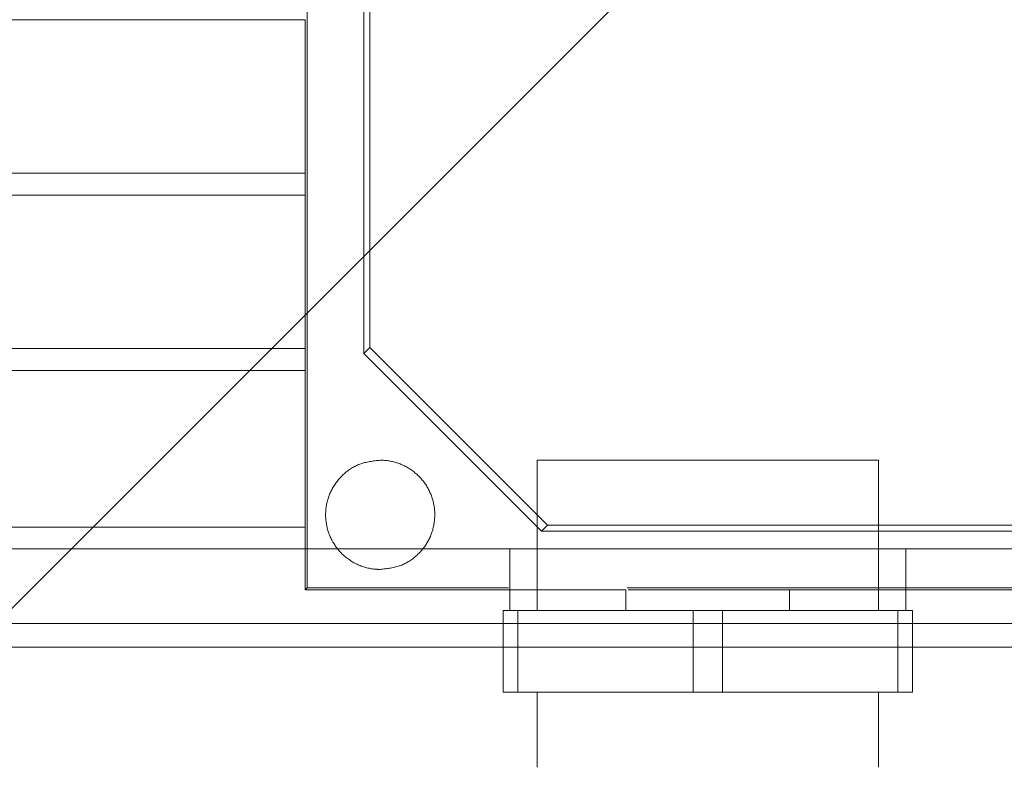
# Paper-space layout 'sales side' of a CAD drawing. Units: inches. Extents: x 0.1 to 10.4, y -0.5 to 7.5.
# Drawn here: x 7.2 to 7.3, y 5.5 to 5.5 of the extents above; entities that cross this region are included whole.
import ezdxf

# ---------------------------------------------------------------- set-up
doc = ezdxf.new("R2010")
doc.units = ezdxf.units.IN
doc.header["$MEASUREMENT"] = 0
doc.header["$PDSIZE"] = -1
doc.linetypes.add('HIDDEN', pattern=[0.075, 0.05, -0.025])
doc.styles.add('SLDTEXTSTYLE6', font='GOTHIC.TTF')
doc.dimstyles.new('SLDDIMSTYLE6', dxfattribs={"dimtxt": 0.104167, "dimasz": 0.1, "dimexe": 0, "dimexo": 0.0625, "dimgap": 0.026042, "dimtad": 1, "dimlfac": 50, "dimrnd": 1e-09, "dimzin": 12, "dimdsep": 46, "dimtxsty": 'SLDTEXTSTYLE6', "dimsah": 1, "dimcen": 0.09, "dimadec": 0, "dimazin": 3, "dimtfac": 1, "dimtofl": 0, "dimtmove": 0, "dimatfit": 3, "dimfxl": 1, "dimfrac": 2, "dimtolj": 1, "dimtzin": 12, "dimarcsym": 0})
pattern_1 = [(45, (-0.23785, -0.72899), (-0.0883883, 0.0883883), [])]

# ---------------------------------------------------------------- blocks, each defined once
blk = doc.blocks.new('_D_23')
at = {"color": 0, "lineweight": -2}
for p, q in [((3.276842, 6.698339), (2.945641, 6.698339)), ((2.945641, 6.598339), (2.945641, 5.558339)), ((7.596842, 5.458339), (2.945641, 5.458339))]:
    blk.add_line(p, q, dxfattribs=at)
at = {"color": 0}
for points in [[(2.928974, 6.598339), (2.962308, 6.598339), (2.945641, 6.698339)], [(2.928974, 5.558339), (2.962308, 5.558339), (2.945641, 5.458339)]]:
    blk.add_solid(points, dxfattribs=at)
at = {"layer": 'Defpoints', "color": 0}
for p in [(3.339342, 6.698339), (2.945641, 5.458339), (7.659342, 5.458339)]:
    blk.add_point(p, dxfattribs=at)
at = {"color": 0, "insert": (2.810193, 6.036423), "char_height": 0.1041667, "attachment_point": 2, "rotation": 90, "style": 'SLDTEXTSTYLE6'}
blk.add_mtext('\\A1;62', dxfattribs=at)

psp = doc.layouts.new('sales side')

# ---------------------------------------------------------------- hatches: boundary and pattern name
at = {"linetype": 'Continuous', "lineweight": 0}
h = psp.add_hatch(dxfattribs=at)
h.set_pattern_fill('ANSI31', color=256, style=0)
h.set_pattern_definition(pattern_1)
edge = h.paths.add_edge_path(flags=0)
edge.add_line((7.342051, 5.627144), (7.342051, 5.623943))
edge.add_line((7.342051, 5.623943), (7.19087, 5.623943))
edge.add_line((7.19087, 5.623943), (7.19087, 5.619325))
edge.add_line((7.19087, 5.619325), (7.342051, 5.619325))
edge.add_line((7.342051, 5.619325), (7.342051, 5.616742))
edge.add_line((7.342051, 5.616742), (7.340477, 5.616742))
edge.add_line((7.340477, 5.616742), (7.340477, 5.487943))
edge.add_line((7.340477, 5.487943), (7.342051, 5.487943))
edge.add_line((7.342051, 5.487943), (7.342051, 5.485361))
edge.add_line((7.342051, 5.485361), (7.19087, 5.485361))
edge.add_line((7.19087, 5.485361), (7.19087, 5.480742))
edge.add_line((7.19087, 5.480742), (7.342051, 5.480742))
edge.add_line((7.342051, 5.480742), (7.342051, 5.477541))
edge.add_line((7.342051, 5.477541), (7.352288, 5.477541))
edge.add_line((7.352288, 5.477541), (7.352288, 5.487943))
edge.add_line((7.352288, 5.487943), (7.358587, 5.487943))
edge.add_spline(control_points=[(7.358587, 5.487943), (7.359318, 5.488675), (7.36005, 5.489406), (7.360782, 5.490138)], knot_values=[0.138936, 0.138936, 0.138936, 0.138936, 0.142878, 0.142878, 0.142878, 0.142878], weights=[1, 1, 1, 1], degree=3, periodic=0)
edge.add_line((7.360782, 5.490138), (7.378523, 5.490138))
edge.add_line((7.378523, 5.490138), (7.386933, 5.475571))
edge.add_line((7.386933, 5.475571), (7.386933, 5.471553))
edge.add_line((7.386933, 5.471553), (7.395595, 5.471553))
edge.add_line((7.395595, 5.471553), (7.395595, 5.633133))
edge.add_line((7.395595, 5.633133), (7.386933, 5.633133))
edge.add_line((7.386933, 5.633133), (7.386933, 5.615333))
edge.add_spline(control_points=[(7.386933, 5.615333), (7.386147, 5.614546), (7.38536, 5.613759), (7.384573, 5.612973)], knot_values=[0.135817, 0.135817, 0.135817, 0.135817, 0.140056, 0.140056, 0.140056, 0.140056], weights=[1, 1, 1, 1], degree=3, periodic=0)
edge.add_line((7.384573, 5.612973), (7.38259, 5.612973))
edge.add_line((7.38259, 5.612973), (7.38259, 5.612185))
edge.add_line((7.38259, 5.612185), (7.381407, 5.612185))
edge.add_line((7.381407, 5.612185), (7.381407, 5.616122))
edge.add_line((7.381407, 5.616122), (7.379847, 5.616122))
edge.add_line((7.379847, 5.616122), (7.379847, 5.620059))
edge.add_line((7.379847, 5.620059), (7.365673, 5.620059))
edge.add_line((7.365673, 5.620059), (7.365673, 5.616122))
edge.add_line((7.365673, 5.616122), (7.364113, 5.616122))
edge.add_line((7.364113, 5.616122), (7.364113, 5.612185))
edge.add_line((7.364113, 5.612185), (7.36293, 5.612185))
edge.add_line((7.36293, 5.612185), (7.36293, 5.612973))
edge.add_line((7.36293, 5.612973), (7.362356, 5.612973))
edge.add_spline(control_points=[(7.362356, 5.612973), (7.3611, 5.614229), (7.359843, 5.615486), (7.358587, 5.616742)], knot_values=[0.362915, 0.362915, 0.362915, 0.362915, 0.369697, 0.369697, 0.369697, 0.369697], weights=[1, 1, 1, 1], degree=3, periodic=0)
edge.add_line((7.358587, 5.616742), (7.352288, 5.616742))
edge.add_line((7.352288, 5.616742), (7.352288, 5.627144))
edge.add_line((7.352288, 5.627144), (7.342051, 5.627144))
h = psp.add_hatch(dxfattribs=at)
h.set_pattern_fill('ANSI31', color=256, style=0)
h.set_pattern_definition(pattern_1)
edge = h.paths.add_edge_path(flags=0)
edge.add_line((7.342051, 5.627144), (7.342051, 5.623943))
edge.add_line((7.342051, 5.623943), (7.19087, 5.623943))
edge.add_line((7.19087, 5.623943), (7.19087, 5.619325))
edge.add_line((7.19087, 5.619325), (7.342051, 5.619325))
edge.add_line((7.342051, 5.619325), (7.342051, 5.616742))
edge.add_line((7.342051, 5.616742), (7.340477, 5.616742))
edge.add_line((7.340477, 5.616742), (7.340477, 5.487943))
edge.add_line((7.340477, 5.487943), (7.342051, 5.487943))
edge.add_line((7.342051, 5.487943), (7.342051, 5.485361))
edge.add_line((7.342051, 5.485361), (7.19087, 5.485361))
edge.add_line((7.19087, 5.485361), (7.19087, 5.480742))
edge.add_line((7.19087, 5.480742), (7.342051, 5.480742))
edge.add_line((7.342051, 5.480742), (7.342051, 5.477541))
edge.add_line((7.342051, 5.477541), (7.352288, 5.477541))
edge.add_line((7.352288, 5.477541), (7.352288, 5.487943))
edge.add_line((7.352288, 5.487943), (7.358587, 5.487943))
edge.add_spline(control_points=[(7.358587, 5.487943), (7.359318, 5.488675), (7.36005, 5.489406), (7.360782, 5.490138)], knot_values=[0.138936, 0.138936, 0.138936, 0.138936, 0.142878, 0.142878, 0.142878, 0.142878], weights=[1, 1, 1, 1], degree=3, periodic=0)
edge.add_line((7.360782, 5.490138), (7.378523, 5.490138))
edge.add_line((7.378523, 5.490138), (7.386933, 5.475571))
edge.add_line((7.386933, 5.475571), (7.386933, 5.471553))
edge.add_line((7.386933, 5.471553), (7.395595, 5.471553))
edge.add_line((7.395595, 5.471553), (7.395595, 5.633133))
edge.add_line((7.395595, 5.633133), (7.386933, 5.633133))
edge.add_line((7.386933, 5.633133), (7.386933, 5.615333))
edge.add_spline(control_points=[(7.386933, 5.615333), (7.386147, 5.614546), (7.38536, 5.613759), (7.384573, 5.612973)], knot_values=[0.135817, 0.135817, 0.135817, 0.135817, 0.140056, 0.140056, 0.140056, 0.140056], weights=[1, 1, 1, 1], degree=3, periodic=0)
edge.add_line((7.384573, 5.612973), (7.38259, 5.612973))
edge.add_line((7.38259, 5.612973), (7.38259, 5.612185))
edge.add_line((7.38259, 5.612185), (7.381407, 5.612185))
edge.add_line((7.381407, 5.612185), (7.381407, 5.616122))
edge.add_line((7.381407, 5.616122), (7.379847, 5.616122))
edge.add_line((7.379847, 5.616122), (7.379847, 5.620059))
edge.add_line((7.379847, 5.620059), (7.365673, 5.620059))
edge.add_line((7.365673, 5.620059), (7.365673, 5.616122))
edge.add_line((7.365673, 5.616122), (7.364113, 5.616122))
edge.add_line((7.364113, 5.616122), (7.364113, 5.612185))
edge.add_line((7.364113, 5.612185), (7.36293, 5.612185))
edge.add_line((7.36293, 5.612185), (7.36293, 5.612973))
edge.add_line((7.36293, 5.612973), (7.362356, 5.612973))
edge.add_spline(control_points=[(7.362356, 5.612973), (7.3611, 5.614229), (7.359843, 5.615486), (7.358587, 5.616742)], knot_values=[0.362915, 0.362915, 0.362915, 0.362915, 0.369697, 0.369697, 0.369697, 0.369697], weights=[1, 1, 1, 1], degree=3, periodic=0)
edge.add_line((7.358587, 5.616742), (7.352288, 5.616742))
edge.add_line((7.352288, 5.616742), (7.352288, 5.627144))
edge.add_line((7.352288, 5.627144), (7.342051, 5.627144))
h = psp.add_hatch(dxfattribs=at)
h.set_pattern_fill('ANSI31', color=256, style=0)
h.set_pattern_definition(pattern_1)
edge = h.paths.add_edge_path(flags=0)
edge.add_line((7.340477, 5.490928), (7.342839, 5.490928))
edge.add_line((7.342839, 5.490928), (7.342839, 5.613758))
edge.add_line((7.342839, 5.613758), (7.340477, 5.613758))
edge.add_line((7.340477, 5.613758), (7.340477, 5.61612))
edge.add_line((7.340477, 5.61612), (7.335358, 5.61612))
edge.add_spline(control_points=[(7.335358, 5.61612), (7.332438, 5.615338), (7.329518, 5.614555), (7.326598, 5.613773), (7.32609, 5.613637), (7.325582, 5.613501), (7.325073, 5.613364)], knot_values=[0.014481, 0.014481, 0.014481, 0.014481, 0.025999, 0.025999, 0.025999, 0.028004, 0.028004, 0.028004, 0.028004], weights=[1, 1, 1, 1, 1, 1, 1], degree=3, periodic=0)
edge.add_line((7.325073, 5.613364), (7.215722, 5.613364))
edge.add_spline(control_points=[(7.215722, 5.613364), (7.21425, 5.613759), (7.212777, 5.614154), (7.211305, 5.614548), (7.210327, 5.61481), (7.209349, 5.615072), (7.208371, 5.615334), (7.207393, 5.615596), (7.206415, 5.615858), (7.205437, 5.61612)], knot_values=[0, 0, 0, 0, 0.005808, 0.005808, 0.005808, 0.009666, 0.009666, 0.009666, 0.013523, 0.013523, 0.013523, 0.013523], weights=[1, 1, 1, 1, 1, 1, 1, 1, 1, 1], degree=3, periodic=0)
edge.add_line((7.205437, 5.61612), (7.200319, 5.61612))
edge.add_line((7.200319, 5.61612), (7.200319, 5.613758))
edge.add_line((7.200319, 5.613758), (7.197957, 5.613758))
edge.add_line((7.197957, 5.613758), (7.197957, 5.490928))
edge.add_line((7.197957, 5.490928), (7.200319, 5.490928))
edge.add_line((7.200319, 5.490928), (7.200319, 5.488565))
edge.add_line((7.200319, 5.488565), (7.205437, 5.488565))
edge.add_spline(control_points=[(7.205437, 5.488565), (7.20691, 5.48896), (7.208382, 5.489354), (7.209855, 5.489749), (7.210833, 5.490011), (7.211811, 5.490273), (7.212789, 5.490535), (7.213766, 5.490797), (7.214744, 5.491059), (7.215722, 5.491321)], knot_values=[0, 0, 0, 0, 0.005808, 0.005808, 0.005808, 0.009666, 0.009666, 0.009666, 0.013523, 0.013523, 0.013523, 0.013523], weights=[1, 1, 1, 1, 1, 1, 1, 1, 1, 1], degree=3, periodic=0)
edge.add_line((7.215722, 5.491321), (7.325073, 5.491321))
edge.add_spline(control_points=[(7.325073, 5.491321), (7.326546, 5.490927), (7.328018, 5.490532), (7.329491, 5.490138), (7.330469, 5.489875), (7.331447, 5.489613), (7.332425, 5.489351), (7.333403, 5.489089), (7.334381, 5.488827), (7.335358, 5.488565)], knot_values=[0, 0, 0, 0, 0.005808, 0.005808, 0.005808, 0.009666, 0.009666, 0.009666, 0.013523, 0.013523, 0.013523, 0.013523], weights=[1, 1, 1, 1, 1, 1, 1, 1, 1, 1], degree=3, periodic=0)
edge.add_line((7.335358, 5.488565), (7.340477, 5.488565))
edge.add_line((7.340477, 5.488565), (7.340477, 5.490928))
h = psp.add_hatch(dxfattribs=at)
h.set_pattern_fill('ANSI31', color=256, style=0)
h.set_pattern_definition(pattern_1)
edge = h.paths.add_edge_path(flags=0)
edge.add_line((7.340477, 5.490928), (7.342839, 5.490928))
edge.add_line((7.342839, 5.490928), (7.342839, 5.613758))
edge.add_line((7.342839, 5.613758), (7.340477, 5.613758))
edge.add_line((7.340477, 5.613758), (7.340477, 5.61612))
edge.add_line((7.340477, 5.61612), (7.335358, 5.61612))
edge.add_spline(control_points=[(7.335358, 5.61612), (7.332438, 5.615338), (7.329518, 5.614555), (7.326598, 5.613773), (7.32609, 5.613637), (7.325582, 5.613501), (7.325073, 5.613364)], knot_values=[0.014481, 0.014481, 0.014481, 0.014481, 0.025999, 0.025999, 0.025999, 0.028004, 0.028004, 0.028004, 0.028004], weights=[1, 1, 1, 1, 1, 1, 1], degree=3, periodic=0)
edge.add_line((7.325073, 5.613364), (7.215722, 5.613364))
edge.add_spline(control_points=[(7.215722, 5.613364), (7.21425, 5.613759), (7.212777, 5.614154), (7.211305, 5.614548), (7.210327, 5.61481), (7.209349, 5.615072), (7.208371, 5.615334), (7.207393, 5.615596), (7.206415, 5.615858), (7.205437, 5.61612)], knot_values=[0, 0, 0, 0, 0.005808, 0.005808, 0.005808, 0.009666, 0.009666, 0.009666, 0.013523, 0.013523, 0.013523, 0.013523], weights=[1, 1, 1, 1, 1, 1, 1, 1, 1, 1], degree=3, periodic=0)
edge.add_line((7.205437, 5.61612), (7.200319, 5.61612))
edge.add_line((7.200319, 5.61612), (7.200319, 5.613758))
edge.add_line((7.200319, 5.613758), (7.197957, 5.613758))
edge.add_line((7.197957, 5.613758), (7.197957, 5.490928))
edge.add_line((7.197957, 5.490928), (7.200319, 5.490928))
edge.add_line((7.200319, 5.490928), (7.200319, 5.488565))
edge.add_line((7.200319, 5.488565), (7.205437, 5.488565))
edge.add_spline(control_points=[(7.205437, 5.488565), (7.20691, 5.48896), (7.208382, 5.489354), (7.209855, 5.489749), (7.210833, 5.490011), (7.211811, 5.490273), (7.212789, 5.490535), (7.213766, 5.490797), (7.214744, 5.491059), (7.215722, 5.491321)], knot_values=[0, 0, 0, 0, 0.005808, 0.005808, 0.005808, 0.009666, 0.009666, 0.009666, 0.013523, 0.013523, 0.013523, 0.013523], weights=[1, 1, 1, 1, 1, 1, 1, 1, 1, 1], degree=3, periodic=0)
edge.add_line((7.215722, 5.491321), (7.325073, 5.491321))
edge.add_spline(control_points=[(7.325073, 5.491321), (7.326546, 5.490927), (7.328018, 5.490532), (7.329491, 5.490138), (7.330469, 5.489875), (7.331447, 5.489613), (7.332425, 5.489351), (7.333403, 5.489089), (7.334381, 5.488827), (7.335358, 5.488565)], knot_values=[0, 0, 0, 0, 0.005808, 0.005808, 0.005808, 0.009666, 0.009666, 0.009666, 0.013523, 0.013523, 0.013523, 0.013523], weights=[1, 1, 1, 1, 1, 1, 1, 1, 1, 1], degree=3, periodic=0)
edge.add_line((7.335358, 5.488565), (7.340477, 5.488565))
edge.add_line((7.340477, 5.488565), (7.340477, 5.490928))

# ---------------------------------------------------------------- linework, layer by layer
at = {"linetype": 'HIDDEN', "lineweight": 0}
for p, q in [((7.258303, 5.590816), (7.258303, 5.51387)), ((7.261583, 5.577298), (7.261583, 5.527388)), ((7.261933, 5.576948), (7.261933, 5.527738)), ((7.215722, 5.546654), (7.258193, 5.546654)), ((7.258193, 5.546654), (7.258193, 5.537796)), ((7.215722, 5.537796), (7.258193, 5.537796)), ((7.258193, 5.536536), (7.258193, 5.537796)), ((7.215722, 5.536536), (7.258193, 5.536536)), ((7.258193, 5.536536), (7.258193, 5.527677)), ((7.215722, 5.527677), (7.258193, 5.527677)), ((7.258193, 5.526418), (7.258193, 5.527677)), ((7.261583, 5.527388), (7.261933, 5.527738)), ((7.261933, 5.527738), (7.272174, 5.5175)), ((7.261583, 5.527388), (7.271824, 5.51715)), ((7.215722, 5.526418), (7.258193, 5.526418)), ((7.258193, 5.526418), (7.258193, 5.517382)), ((7.271579, 5.52124), (7.271579, 5.512579)), ((7.291264, 5.512579), (7.291264, 5.52124)), ((7.215722, 5.517382), (7.258193, 5.517382)), ((7.258193, 5.516122), (7.258193, 5.517382)), ((7.272174, 5.5175), (7.271824, 5.51715)), ((7.272174, 5.5175), (7.321377, 5.5175)), ((7.271824, 5.51715), (7.321728, 5.51715)), ((7.215722, 5.516122), (7.325073, 5.516122)), ((7.258193, 5.516122), (7.258193, 5.51376)), ((7.270004, 5.516122), (7.270004, 5.51376)), ((7.292839, 5.516122), (7.292839, 5.51376)), ((7.258193, 5.51376), (7.258303, 5.51387)), ((7.258193, 5.51376), (7.270004, 5.51376)), ((7.258303, 5.51387), (7.269921, 5.51387)), ((7.270004, 5.512579), (7.270004, 5.51376)), ((7.276697, 5.51376), (7.276697, 5.512579)), ((7.27678, 5.51387), (7.335249, 5.51387)), ((7.276835, 5.51376), (7.286146, 5.51376)), ((7.286146, 5.512579), (7.286146, 5.51376)), ((7.292839, 5.51376), (7.286146, 5.51376)), ((7.292839, 5.51376), (7.292839, 5.512579)), ((7.292839, 5.51376), (7.300713, 5.51376)), ((7.26961, 5.512579), (7.26961, 5.507855)), ((7.26961, 5.512579), (7.270457, 5.512579)), ((7.270457, 5.512579), (7.270457, 5.507855)), ((7.270457, 5.512579), (7.280575, 5.512579)), ((7.280575, 5.512579), (7.280575, 5.507855)), ((7.280575, 5.512579), (7.282268, 5.512579)), ((7.282268, 5.512579), (7.282268, 5.507855)), ((7.282268, 5.512579), (7.292386, 5.512579)), ((7.292386, 5.507855), (7.292386, 5.512579)), ((7.292386, 5.512579), (7.293232, 5.512579)), ((7.293232, 5.512579), (7.293232, 5.507855)), ((7.215722, 5.511824), (7.325073, 5.511824)), ((7.325073, 5.510448), (7.215722, 5.510448)), ((7.26961, 5.507855), (7.270457, 5.507855)), ((7.270457, 5.507855), (7.280575, 5.507855)), ((7.271579, 5.507855), (7.271579, 5.503524)), ((7.280575, 5.507855), (7.282268, 5.507855)), ((7.282268, 5.507855), (7.292386, 5.507855)), ((7.291264, 5.503524), (7.291264, 5.507855)), ((7.292386, 5.507855), (7.293232, 5.507855))]:
    psp.add_line(p, q, dxfattribs=at)
for points, knots in [([(7.262524, 5.52124), (7.26212, 5.521195), (7.261362, 5.521111), (7.260403, 5.520496), (7.259725, 5.519664), (7.259363, 5.518647), (7.259357, 5.51757), (7.259708, 5.516551), (7.260376, 5.515705), (7.261286, 5.51513), (7.262049, 5.51495), (7.262463, 5.514942), (7.262524, 5.514941)], [0, 0, 0, 0, 0.1222041, 0.2296015, 0.3369988, 0.4443961, 0.5517935, 0.6591908, 0.7665882, 0.8739855, 0.9813828, 1, 1, 1, 1]), ([(7.262524, 5.52124), (7.26212, 5.521195), (7.261362, 5.521111), (7.260403, 5.520496), (7.259725, 5.519664), (7.259363, 5.518647), (7.259357, 5.51757), (7.259708, 5.516551), (7.260376, 5.515705), (7.261286, 5.51513), (7.262049, 5.51495), (7.262463, 5.514942), (7.262524, 5.514941)], [0, 0, 0, 0, 0.1222041, 0.2296015, 0.3369988, 0.4443961, 0.5517935, 0.6591908, 0.7665882, 0.8739855, 0.9813828, 1, 1, 1, 1]), ([(7.262524, 5.514941), (7.262928, 5.514986), (7.263686, 5.515071), (7.264645, 5.515686), (7.265323, 5.516518), (7.265685, 5.517535), (7.265691, 5.518612), (7.26534, 5.519631), (7.264671, 5.520477), (7.263761, 5.521052), (7.262998, 5.521232), (7.262585, 5.521239), (7.262524, 5.52124)], [0, 0, 0, 0, 0.122205, 0.229603, 0.337, 0.444397, 0.551795, 0.659192, 0.766589, 0.873987, 0.981384, 1, 1, 1, 1]), ([(7.262524, 5.514941), (7.262928, 5.514986), (7.263686, 5.515071), (7.264645, 5.515686), (7.265323, 5.516518), (7.265685, 5.517535), (7.265691, 5.518612), (7.26534, 5.519631), (7.264671, 5.520477), (7.263761, 5.521052), (7.262998, 5.521232), (7.262585, 5.521239), (7.262524, 5.52124)], [0, 0, 0, 0, 0.122205, 0.229603, 0.337, 0.444397, 0.551795, 0.659192, 0.766589, 0.873987, 0.981384, 1, 1, 1, 1]), ([(7.271579, 5.52124), (7.271605, 5.52124), (7.271659, 5.52124), (7.272088, 5.52124), (7.272767, 5.52124), (7.27369, 5.52124), (7.27484, 5.52124), (7.276166, 5.52124), (7.277654, 5.52124), (7.279235, 5.52124), (7.280893, 5.52124), (7.282551, 5.52124), (7.284192, 5.52124), (7.285739, 5.52124), (7.287178, 5.52124), (7.288441, 5.52124), (7.289515, 5.52124), (7.290352, 5.52124), (7.290937, 5.52124), (7.291225, 5.52124), (7.291253, 5.52124), (7.291264, 5.52124)], [0, 0, 0, 0, 0.052925, 0.107385, 0.160311, 0.214771, 0.267696, 0.322156, 0.375081, 0.429541, 0.482466, 0.536926, 0.589852, 0.644312, 0.697237, 0.751697, 0.804622, 0.859082, 0.912008, 0.966468, 1, 1, 1, 1]), ([(7.271579, 5.52124), (7.271605, 5.52124), (7.271659, 5.52124), (7.272088, 5.52124), (7.272767, 5.52124), (7.27369, 5.52124), (7.27484, 5.52124), (7.276166, 5.52124), (7.277654, 5.52124), (7.279235, 5.52124), (7.280893, 5.52124), (7.282551, 5.52124), (7.284192, 5.52124), (7.285739, 5.52124), (7.287178, 5.52124), (7.288441, 5.52124), (7.289515, 5.52124), (7.290352, 5.52124), (7.290937, 5.52124), (7.291225, 5.52124), (7.291253, 5.52124), (7.291264, 5.52124)], [0, 0, 0, 0, 0.052925, 0.107385, 0.160311, 0.214771, 0.267696, 0.322156, 0.375081, 0.429541, 0.482466, 0.536926, 0.589852, 0.644312, 0.697237, 0.751697, 0.804622, 0.859082, 0.912008, 0.966468, 1, 1, 1, 1]), ([(7.276697, 5.51376), (7.275994, 5.51376), (7.274722, 5.51376), (7.273166, 5.51376), (7.271941, 5.51376), (7.271, 5.51376), (7.270197, 5.51376), (7.270077, 5.51376), (7.270004, 5.51376)], [0, 0, 0, 0, 0.182122, 0.32962, 0.477117, 0.624615, 0.772113, 1, 1, 1, 1]), ([(7.276697, 5.51376), (7.275994, 5.51376), (7.274722, 5.51376), (7.273166, 5.51376), (7.271941, 5.51376), (7.271, 5.51376), (7.270197, 5.51376), (7.270077, 5.51376), (7.270004, 5.51376)], [0, 0, 0, 0, 0.182122, 0.32962, 0.477117, 0.624615, 0.772113, 1, 1, 1, 1]), ([(7.270004, 5.512579), (7.270031, 5.512579), (7.270085, 5.512579), (7.270531, 5.512579), (7.271263, 5.512579), (7.272299, 5.512579), (7.273602, 5.512579), (7.275115, 5.512579), (7.276821, 5.512579), (7.278606, 5.512579), (7.279845, 5.512579), (7.280437, 5.512579)], [0, 0, 0, 0, 0.1049744, 0.2126058, 0.324616, 0.4398745, 0.5518847, 0.6671432, 0.7791534, 0.894412, 1, 1, 1, 1]), ([(7.270004, 5.512579), (7.270031, 5.512579), (7.270085, 5.512579), (7.270531, 5.512579), (7.271263, 5.512579), (7.272299, 5.512579), (7.273602, 5.512579), (7.275115, 5.512579), (7.276821, 5.512579), (7.278606, 5.512579), (7.279845, 5.512579), (7.280437, 5.512579)], [0, 0, 0, 0, 0.1049744, 0.2126058, 0.324616, 0.4398745, 0.5518847, 0.6671432, 0.7791534, 0.894412, 1, 1, 1, 1]), ([(7.282406, 5.512579), (7.282436, 5.512579), (7.283098, 5.512579), (7.284393, 5.512579), (7.286204, 5.512579), (7.287894, 5.512579), (7.289386, 5.512579), (7.290664, 5.512579), (7.291671, 5.512579), (7.292389, 5.512579), (7.292778, 5.512579), (7.292821, 5.512579), (7.292839, 5.512579)], [0, 0, 0, 0, 0.005332, 0.117335, 0.232587, 0.34459, 0.459841, 0.571845, 0.687096, 0.799099, 0.914351, 1, 1, 1, 1]), ([(7.282406, 5.512579), (7.282436, 5.512579), (7.283098, 5.512579), (7.284393, 5.512579), (7.286204, 5.512579), (7.287894, 5.512579), (7.289386, 5.512579), (7.290664, 5.512579), (7.291671, 5.512579), (7.292389, 5.512579), (7.292778, 5.512579), (7.292821, 5.512579), (7.292839, 5.512579)], [0, 0, 0, 0, 0.005332, 0.117335, 0.232587, 0.34459, 0.459841, 0.571845, 0.687096, 0.799099, 0.914351, 1, 1, 1, 1])]:
    psp.add_open_spline(points, degree=3, knots=knots, dxfattribs=at)

# ---------------------------------------------------------------- dimensions: what is measured, and where the dimension line sits
dim = psp.add_linear_dim(base=(2.945641, 5.458339), p1=(3.339342, 6.698339), p2=(7.659342, 5.458339), angle=90, dimstyle='SLDDIMSTYLE6')
dim.commit()
dim.dimension.update_dxf_attribs({"geometry": '_D_23', "text_midpoint": (2.945641, 6.036423), "dimtype": 160})

doc.saveas('drawing.dxf')
